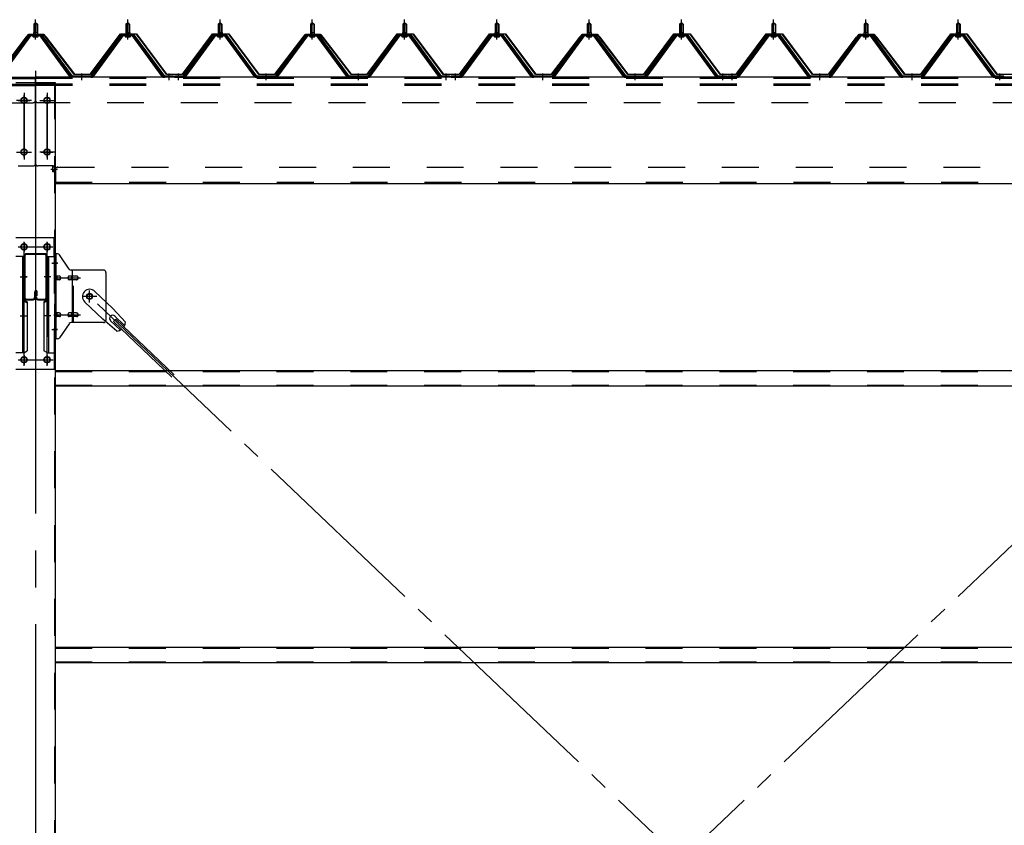
# Model space of a CAD drawing. Extents: x 868 to 32764, y 310 to 22484.
# Drawn here: x 24544 to 26678, y 16703 to 18450 of the extents above; entities that cross this region are included whole.
import ezdxf

# ---------------------------------------------------------------- set-up
doc = ezdxf.new("R2010")
doc.units = 0
doc.header["$LTSCALE"] = 80
doc.header["$MEASUREMENT"] = 0
for name, pattern in [('1PL-M', [15, 12, -1, 1, -1]), ('1PL-SL', [6.5, 5, -0.5, 0.5, -0.5]), ('HIDE-M', [2, 1, -1])]:
    doc.linetypes.add(name, pattern=pattern)
for name, color, linetype in [('パネル受フレ-ム', 1, 'CONTINUOUS'), ('ブレ-ス', 3, 'CONTINUOUS'), ('ブレ-ス取付金物', 2, 'CONTINUOUS'), ('ヨドル-フ88', 2, 'CONTINUOUS'), ('後柱', 3, 'CONTINUOUS'), ('後桁', 3, 'CONTINUOUS'), ('梁', 3, 'CONTINUOUS'), ('梁取付金具', 2, 'CONTINUOUS'), ('胴縁', 1, 'CONTINUOUS')]:
    doc.layers.add(name, color=color, linetype=linetype)

msp = doc.modelspace()

# ---------------------------------------------------------------- linework, layer by layer
at = {"layer": 'パネル受フレ-ム'}
for p, q in [((24574.5, 18440.3), (24578.5, 18444.3)), ((24578.5, 18444.3), (24582.5, 18440.3)), ((24774.5, 18440.3), (24778.5, 18444.3)), ((24778.5, 18444.3), (24782.5, 18440.3)), ((24974.5, 18440.3), (24978.5, 18444.3)), ((24978.5, 18444.3), (24982.5, 18440.3)), ((25174.5, 18440.3), (25178.5, 18444.3)), ((25178.5, 18444.3), (25182.5, 18440.3)), ((25374.5, 18440.3), (25378.5, 18444.3)), ((25378.5, 18444.3), (25382.5, 18440.3)), ((25574.5, 18440.3), (25578.5, 18444.3)), ((25578.5, 18444.3), (25582.5, 18440.3)), ((25774.5, 18440.3), (25778.5, 18444.3)), ((25778.5, 18444.3), (25782.5, 18440.3)), ((25974.5, 18440.3), (25978.5, 18444.3)), ((25978.5, 18444.3), (25982.5, 18440.3)), ((26174.5, 18440.3), (26178.5, 18444.3)), ((26178.5, 18444.3), (26182.5, 18440.3)), ((26374.5, 18440.3), (26378.5, 18444.3)), ((26378.5, 18444.3), (26382.5, 18440.3)), ((26574.5, 18440.3), (26578.5, 18444.3)), ((26578.5, 18444.3), (26582.5, 18440.3)), ((24574.2, 18422.6), (24574.2, 18418.6)), ((24574.2, 18422.6), (24582.7, 18422.6)), ((24582.5, 18440.3), (24574.5, 18440.3)), ((24574.5, 18440.3), (24574.5, 18422.6)), ((24582.5, 18440.3), (24582.5, 18422.6)), ((24582.7, 18422.6), (24582.7, 18418.6)), ((24774.2, 18422.6), (24774.2, 18418.6)), ((24774.2, 18422.6), (24782.7, 18422.6)), ((24782.5, 18440.3), (24774.5, 18440.3)), ((24774.5, 18440.3), (24774.5, 18422.6)), ((24782.5, 18440.3), (24782.5, 18422.6)), ((24782.7, 18422.6), (24782.7, 18418.6)), ((24974.2, 18422.6), (24974.2, 18418.6)), ((24974.2, 18422.6), (24982.7, 18422.6)), ((24982.5, 18440.3), (24974.5, 18440.3)), ((24974.5, 18440.3), (24974.5, 18422.6)), ((24982.5, 18440.3), (24982.5, 18422.6)), ((24982.7, 18422.6), (24982.7, 18418.6)), ((25174.2, 18422.6), (25174.2, 18418.6)), ((25174.2, 18422.6), (25182.7, 18422.6)), ((25182.5, 18440.3), (25174.5, 18440.3)), ((25174.5, 18440.3), (25174.5, 18422.6)), ((25182.5, 18440.3), (25182.5, 18422.6)), ((25182.7, 18422.6), (25182.7, 18418.6)), ((25374.2, 18422.6), (25374.2, 18418.6)), ((25374.2, 18422.6), (25382.7, 18422.6)), ((25382.5, 18440.3), (25374.5, 18440.3)), ((25374.5, 18440.3), (25374.5, 18422.6)), ((25382.5, 18440.3), (25382.5, 18422.6)), ((25382.7, 18422.6), (25382.7, 18418.6)), ((25574.2, 18422.6), (25574.2, 18418.6)), ((25574.2, 18422.6), (25582.7, 18422.6)), ((25582.5, 18440.3), (25574.5, 18440.3)), ((25574.5, 18440.3), (25574.5, 18422.6)), ((25582.5, 18440.3), (25582.5, 18422.6)), ((25582.7, 18422.6), (25582.7, 18418.6)), ((25774.2, 18422.6), (25774.2, 18418.6)), ((25774.2, 18422.6), (25782.7, 18422.6)), ((25782.5, 18440.3), (25774.5, 18440.3)), ((25774.5, 18440.3), (25774.5, 18422.6)), ((25782.5, 18440.3), (25782.5, 18422.6)), ((25782.7, 18422.6), (25782.7, 18418.6)), ((25974.2, 18422.6), (25974.2, 18418.6)), ((25974.2, 18422.6), (25982.7, 18422.6)), ((25982.5, 18440.3), (25974.5, 18440.3)), ((25974.5, 18440.3), (25974.5, 18422.6)), ((25982.5, 18440.3), (25982.5, 18422.6)), ((25982.7, 18422.6), (25982.7, 18418.6)), ((26174.2, 18422.6), (26174.2, 18418.6)), ((26174.2, 18422.6), (26182.7, 18422.6)), ((26182.5, 18440.3), (26174.5, 18440.3)), ((26174.5, 18440.3), (26174.5, 18422.6)), ((26182.5, 18440.3), (26182.5, 18422.6)), ((26182.7, 18422.6), (26182.7, 18418.6)), ((26374.2, 18422.6), (26374.2, 18418.6)), ((26374.2, 18422.6), (26382.7, 18422.6)), ((26382.5, 18440.3), (26374.5, 18440.3)), ((26374.5, 18440.3), (26374.5, 18422.6)), ((26382.5, 18440.3), (26382.5, 18422.6)), ((26382.7, 18422.6), (26382.7, 18418.6)), ((26574.2, 18422.6), (26574.2, 18418.6)), ((26574.2, 18422.6), (26582.7, 18422.6)), ((26582.5, 18440.3), (26574.5, 18440.3)), ((26574.5, 18440.3), (26574.5, 18422.6)), ((26582.5, 18440.3), (26582.5, 18422.6)), ((26582.7, 18422.6), (26582.7, 18418.6)), ((24563.8, 18416.6), (24498.5, 18327.6)), ((24565.6, 18415.3), (24500.3, 18326.2)), ((24504, 18327.3), (24568.5, 18415.3)), ((24591.3, 18417.6), (24565.6, 18417.6)), ((24591.3, 18415.3), (24565.6, 18415.3)), ((24572.6, 18417.6), (24572.6, 18418.6)), ((24572.6, 18418.6), (24584.4, 18418.6)), ((24573.5, 18413.3), (24583.5, 18413.3)), ((24584.4, 18418.6), (24584.4, 18417.6)), ((24653, 18327.3), (24588.5, 18415.3)), ((24656.6, 18326.2), (24591.3, 18415.3)), ((24658.5, 18327.6), (24593.2, 18416.6)), ((24763.8, 18416.6), (24698.5, 18327.6)), ((24765.6, 18415.3), (24700.3, 18326.2)), ((24704, 18327.3), (24768.5, 18415.3)), ((24791.3, 18417.6), (24765.6, 18417.6)), ((24791.3, 18415.3), (24765.6, 18415.3)), ((24772.6, 18417.6), (24772.6, 18418.6)), ((24772.6, 18418.6), (24784.4, 18418.6)), ((24773.5, 18413.3), (24783.5, 18413.3)), ((24784.4, 18418.6), (24784.4, 18417.6)), ((24853, 18327.3), (24788.5, 18415.3)), ((24856.6, 18326.2), (24791.3, 18415.3)), ((24858.5, 18327.6), (24793.2, 18416.6)), ((24963.8, 18416.6), (24898.5, 18327.6)), ((24965.6, 18415.3), (24900.3, 18326.2)), ((24904, 18327.3), (24968.5, 18415.3)), ((24991.3, 18417.6), (24965.6, 18417.6)), ((24991.3, 18415.3), (24965.6, 18415.3)), ((24972.6, 18417.6), (24972.6, 18418.6)), ((24972.6, 18418.6), (24984.4, 18418.6)), ((24973.5, 18413.3), (24983.5, 18413.3)), ((24984.4, 18418.6), (24984.4, 18417.6)), ((25053, 18327.3), (24988.5, 18415.3)), ((25056.6, 18326.2), (24991.3, 18415.3)), ((25058.5, 18327.6), (24993.2, 18416.6)), ((25163.8, 18416.6), (25098.5, 18327.6)), ((25165.6, 18415.3), (25100.3, 18326.2)), ((25104, 18327.3), (25168.5, 18415.3)), ((25191.3, 18417.6), (25165.6, 18417.6)), ((25191.3, 18415.3), (25165.6, 18415.3)), ((25172.6, 18417.6), (25172.6, 18418.6)), ((25172.6, 18418.6), (25184.4, 18418.6)), ((25173.5, 18413.3), (25183.5, 18413.3)), ((25184.4, 18418.6), (25184.4, 18417.6)), ((25253, 18327.3), (25188.5, 18415.3)), ((25256.6, 18326.2), (25191.3, 18415.3)), ((25258.5, 18327.6), (25193.2, 18416.6)), ((25363.8, 18416.6), (25298.5, 18327.6)), ((25365.6, 18415.3), (25300.3, 18326.2)), ((25304, 18327.3), (25368.5, 18415.3)), ((25391.3, 18417.6), (25365.6, 18417.6)), ((25391.3, 18415.3), (25365.6, 18415.3)), ((25372.6, 18417.6), (25372.6, 18418.6)), ((25372.6, 18418.6), (25384.4, 18418.6)), ((25373.5, 18413.3), (25383.5, 18413.3)), ((25384.4, 18418.6), (25384.4, 18417.6)), ((25453, 18327.3), (25388.5, 18415.3)), ((25456.6, 18326.2), (25391.3, 18415.3)), ((25458.5, 18327.6), (25393.2, 18416.6)), ((25563.8, 18416.6), (25498.5, 18327.6)), ((25565.6, 18415.3), (25500.3, 18326.2)), ((25504, 18327.3), (25568.5, 18415.3)), ((25591.3, 18417.6), (25565.6, 18417.6)), ((25591.3, 18415.3), (25565.6, 18415.3)), ((25572.6, 18417.6), (25572.6, 18418.6)), ((25572.6, 18418.6), (25584.4, 18418.6)), ((25573.5, 18413.3), (25583.5, 18413.3)), ((25584.4, 18418.6), (25584.4, 18417.6)), ((25653, 18327.3), (25588.5, 18415.3)), ((25656.6, 18326.2), (25591.3, 18415.3)), ((25658.5, 18327.6), (25593.2, 18416.6)), ((25763.8, 18416.6), (25698.5, 18327.6)), ((25765.6, 18415.3), (25700.3, 18326.2)), ((25704, 18327.3), (25768.5, 18415.3)), ((25791.3, 18417.6), (25765.6, 18417.6)), ((25791.3, 18415.3), (25765.6, 18415.3)), ((25772.6, 18417.6), (25772.6, 18418.6)), ((25772.6, 18418.6), (25784.4, 18418.6)), ((25773.5, 18413.3), (25783.5, 18413.3)), ((25784.4, 18418.6), (25784.4, 18417.6)), ((25853, 18327.3), (25788.5, 18415.3)), ((25856.6, 18326.2), (25791.3, 18415.3)), ((25858.5, 18327.6), (25793.2, 18416.6)), ((25963.8, 18416.6), (25898.5, 18327.6)), ((25965.6, 18415.3), (25900.3, 18326.2)), ((25904, 18327.3), (25968.5, 18415.3)), ((25991.3, 18417.6), (25965.6, 18417.6)), ((25991.3, 18415.3), (25965.6, 18415.3)), ((25972.6, 18417.6), (25972.6, 18418.6)), ((25972.6, 18418.6), (25984.4, 18418.6)), ((25973.5, 18413.3), (25983.5, 18413.3)), ((25984.4, 18418.6), (25984.4, 18417.6)), ((26053, 18327.3), (25988.5, 18415.3)), ((26056.6, 18326.2), (25991.3, 18415.3)), ((26058.5, 18327.6), (25993.2, 18416.6)), ((26163.8, 18416.6), (26098.5, 18327.6)), ((26165.6, 18415.3), (26100.3, 18326.2)), ((26104, 18327.3), (26168.5, 18415.3)), ((26191.3, 18417.6), (26165.6, 18417.6)), ((26191.3, 18415.3), (26165.6, 18415.3)), ((26172.6, 18417.6), (26172.6, 18418.6)), ((26172.6, 18418.6), (26184.4, 18418.6)), ((26173.5, 18413.3), (26183.5, 18413.3)), ((26184.4, 18418.6), (26184.4, 18417.6)), ((26253, 18327.3), (26188.5, 18415.3)), ((26256.6, 18326.2), (26191.3, 18415.3)), ((26258.5, 18327.6), (26193.2, 18416.6)), ((26363.8, 18416.6), (26298.5, 18327.6)), ((26365.6, 18415.3), (26300.3, 18326.2)), ((26304, 18327.3), (26368.5, 18415.3)), ((26391.3, 18417.6), (26365.6, 18417.6)), ((26391.3, 18415.3), (26365.6, 18415.3)), ((26372.6, 18417.6), (26372.6, 18418.6)), ((26372.6, 18418.6), (26384.4, 18418.6)), ((26373.5, 18413.3), (26383.5, 18413.3)), ((26384.4, 18418.6), (26384.4, 18417.6)), ((26453, 18327.3), (26388.5, 18415.3)), ((26456.6, 18326.2), (26391.3, 18415.3)), ((26458.5, 18327.6), (26393.2, 18416.6)), ((26563.8, 18416.6), (26498.5, 18327.6)), ((26565.6, 18415.3), (26500.3, 18326.2)), ((26504, 18327.3), (26568.5, 18415.3)), ((26591.3, 18417.6), (26565.6, 18417.6)), ((26591.3, 18415.3), (26565.6, 18415.3)), ((26572.6, 18417.6), (26572.6, 18418.6)), ((26572.6, 18418.6), (26584.4, 18418.6)), ((26573.5, 18413.3), (26583.5, 18413.3)), ((26584.4, 18418.6), (26584.4, 18417.6)), ((26653, 18327.3), (26588.5, 18415.3)), ((26656.6, 18326.2), (26591.3, 18415.3)), ((26658.5, 18327.6), (26593.2, 18416.6)), ((24658.5, 18325.3), (24657, 18325.3)), ((24698.5, 18327.6), (24658.5, 18327.6)), ((24698.5, 18325.3), (24658.5, 18325.3)), ((24698.5, 18325.3), (24700, 18325.3)), ((24858.5, 18325.3), (24857, 18325.3)), ((24877.5, 18327.6), (24858.5, 18327.6)), ((24877.5, 18325.3), (24858.5, 18325.3)), ((24877.5, 18325.3), (24877.5, 18327.6)), ((24879.5, 18327.6), (24879.5, 18325.3)), ((24898.5, 18327.6), (24879.5, 18327.6)), ((24879.5, 18325.3), (24898.5, 18325.3)), ((24898.5, 18325.3), (24900, 18325.3)), ((25058.5, 18325.3), (25057, 18325.3)), ((25098.5, 18327.6), (25058.5, 18327.6)), ((25098.5, 18325.3), (25058.5, 18325.3)), ((25098.5, 18325.3), (25100, 18325.3)), ((25258.5, 18325.3), (25257, 18325.3)), ((25298.5, 18327.6), (25258.5, 18327.6)), ((25298.5, 18325.3), (25258.5, 18325.3)), ((25298.5, 18325.3), (25300, 18325.3)), ((25458.5, 18325.3), (25457, 18325.3)), ((25477.5, 18327.6), (25458.5, 18327.6)), ((25477.5, 18325.3), (25458.5, 18325.3)), ((25477.5, 18325.3), (25477.5, 18327.6)), ((25479.5, 18327.6), (25479.5, 18325.3)), ((25498.5, 18327.6), (25479.5, 18327.6)), ((25479.5, 18325.3), (25498.5, 18325.3)), ((25498.5, 18325.3), (25500, 18325.3)), ((25658.5, 18325.3), (25657, 18325.3)), ((25698.5, 18327.6), (25658.5, 18327.6)), ((25698.5, 18325.3), (25658.5, 18325.3)), ((25698.5, 18325.3), (25700, 18325.3)), ((25858.5, 18325.3), (25857, 18325.3)), ((25898.5, 18327.6), (25858.5, 18327.6)), ((25898.5, 18325.3), (25858.5, 18325.3)), ((25898.5, 18325.3), (25900, 18325.3)), ((26058.5, 18325.3), (26057, 18325.3)), ((26077.5, 18327.6), (26058.5, 18327.6)), ((26077.5, 18325.3), (26058.5, 18325.3)), ((26077.5, 18325.3), (26077.5, 18327.6)), ((26079.5, 18327.6), (26079.5, 18325.3)), ((26098.5, 18327.6), (26079.5, 18327.6)), ((26079.5, 18325.3), (26098.5, 18325.3)), ((26098.5, 18325.3), (26100, 18325.3)), ((26258.5, 18325.3), (26257, 18325.3)), ((26298.5, 18327.6), (26258.5, 18327.6)), ((26298.5, 18325.3), (26258.5, 18325.3)), ((26298.5, 18325.3), (26300, 18325.3)), ((26458.5, 18325.3), (26457, 18325.3)), ((26498.5, 18327.6), (26458.5, 18327.6)), ((26498.5, 18325.3), (26458.5, 18325.3)), ((26498.5, 18325.3), (26500, 18325.3)), ((26658.5, 18325.3), (26657, 18325.3)), ((26677.5, 18327.6), (26658.5, 18327.6)), ((26677.5, 18325.3), (26658.5, 18325.3)), ((26677.5, 18325.3), (26677.5, 18327.6))]:
    msp.add_line(p, q, dxfattribs=at)
at = {"layer": 'パネル受フレ-ム', "color": 6}
for p, q in [((24575.5, 18440.3), (24575.1, 18440.9)), ((24581.5, 18440.3), (24581.8, 18440.9)), ((24775.5, 18440.3), (24775.1, 18440.9)), ((24781.5, 18440.3), (24781.8, 18440.9)), ((24975.5, 18440.3), (24975.1, 18440.9)), ((24981.5, 18440.3), (24981.8, 18440.9)), ((25175.5, 18440.3), (25175.1, 18440.9)), ((25181.5, 18440.3), (25181.8, 18440.9)), ((25375.5, 18440.3), (25375.1, 18440.9)), ((25381.5, 18440.3), (25381.8, 18440.9)), ((25575.5, 18440.3), (25575.1, 18440.9)), ((25581.5, 18440.3), (25581.8, 18440.9)), ((25775.5, 18440.3), (25775.1, 18440.9)), ((25781.5, 18440.3), (25781.8, 18440.9)), ((25975.5, 18440.3), (25975.1, 18440.9)), ((25981.5, 18440.3), (25981.8, 18440.9)), ((26175.5, 18440.3), (26175.1, 18440.9)), ((26181.5, 18440.3), (26181.8, 18440.9)), ((26375.5, 18440.3), (26375.1, 18440.9)), ((26381.5, 18440.3), (26381.8, 18440.9)), ((26575.5, 18440.3), (26575.1, 18440.9)), ((26581.5, 18440.3), (26581.8, 18440.9)), ((24575.5, 18440.3), (24575.5, 18422.6)), ((24581.5, 18440.3), (24581.5, 18422.6)), ((24775.5, 18440.3), (24775.5, 18422.6)), ((24781.5, 18440.3), (24781.5, 18422.6)), ((24975.5, 18440.3), (24975.5, 18422.6)), ((24981.5, 18440.3), (24981.5, 18422.6)), ((25175.5, 18440.3), (25175.5, 18422.6)), ((25181.5, 18440.3), (25181.5, 18422.6)), ((25375.5, 18440.3), (25375.5, 18422.6)), ((25381.5, 18440.3), (25381.5, 18422.6)), ((25575.5, 18440.3), (25575.5, 18422.6)), ((25581.5, 18440.3), (25581.5, 18422.6)), ((25775.5, 18440.3), (25775.5, 18422.6)), ((25781.5, 18440.3), (25781.5, 18422.6)), ((25975.5, 18440.3), (25975.5, 18422.6)), ((25981.5, 18440.3), (25981.5, 18422.6)), ((26175.5, 18440.3), (26175.5, 18422.6)), ((26181.5, 18440.3), (26181.5, 18422.6)), ((26375.5, 18440.3), (26375.5, 18422.6)), ((26381.5, 18440.3), (26381.5, 18422.6)), ((26575.5, 18440.3), (26575.5, 18422.6)), ((26581.5, 18440.3), (26581.5, 18422.6))]:
    msp.add_line(p, q, dxfattribs=at)
at = {"layer": 'パネル受フレ-ム', "color": 6, "linetype": '1PL-M'}
for p, q in [((24578.5, 18407), (24578.5, 18450.3)), ((24778.5, 18407), (24778.5, 18450.3)), ((24978.5, 18407), (24978.5, 18450.3)), ((25178.5, 18407), (25178.5, 18450.3)), ((25378.5, 18407), (25378.5, 18450.3)), ((25578.5, 18407), (25578.5, 18450.3)), ((25778.5, 18407), (25778.5, 18450.3)), ((25978.5, 18407), (25978.5, 18450.3)), ((26178.5, 18407), (26178.5, 18450.3)), ((26378.5, 18407), (26378.5, 18450.3)), ((26578.5, 18407), (26578.5, 18450.3)), ((24678.5, 18319.3), (24678.5, 18333.6)), ((24868.5, 18319.3), (24868.5, 18333.6)), ((24888.5, 18319.3), (24888.5, 18333.6)), ((25078.5, 18319.3), (25078.5, 18333.6)), ((25278.5, 18319.3), (25278.5, 18333.6)), ((25468.5, 18319.3), (25468.5, 18333.6)), ((25488.5, 18319.3), (25488.5, 18333.6)), ((25678.5, 18319.3), (25678.5, 18333.6)), ((25878.5, 18319.3), (25878.5, 18333.6)), ((26068.5, 18319.3), (26068.5, 18333.6)), ((26088.5, 18319.3), (26088.5, 18333.6)), ((26278.5, 18319.3), (26278.5, 18333.6)), ((26478.5, 18319.3), (26478.5, 18333.6)), ((26668.5, 18319.3), (26668.5, 18333.6))]:
    msp.add_line(p, q, dxfattribs=at)
at = {"layer": 'パネル受フレ-ム', "color": 6, "linetype": 'HIDE-M'}
for p, q in [((24674.5, 18325.3), (24674.5, 18327.6)), ((24682.5, 18325.3), (24682.5, 18327.6)), ((24864.5, 18325.3), (24864.5, 18327.6)), ((24872.5, 18325.3), (24872.5, 18327.6)), ((24884.5, 18325.3), (24884.5, 18327.6)), ((24892.5, 18325.3), (24892.5, 18327.6)), ((25074.5, 18325.3), (25074.5, 18327.6)), ((25082.5, 18325.3), (25082.5, 18327.6)), ((25274.5, 18325.3), (25274.5, 18327.6)), ((25282.5, 18325.3), (25282.5, 18327.6)), ((25464.5, 18325.3), (25464.5, 18327.6)), ((25472.5, 18325.3), (25472.5, 18327.6)), ((25484.5, 18325.3), (25484.5, 18327.6)), ((25492.5, 18325.3), (25492.5, 18327.6)), ((25674.5, 18325.3), (25674.5, 18327.6)), ((25682.5, 18325.3), (25682.5, 18327.6)), ((25874.5, 18325.3), (25874.5, 18327.6)), ((25882.5, 18325.3), (25882.5, 18327.6)), ((26064.5, 18325.3), (26064.5, 18327.6)), ((26072.5, 18325.3), (26072.5, 18327.6)), ((26084.5, 18325.3), (26084.5, 18327.6)), ((26092.5, 18325.3), (26092.5, 18327.6)), ((26274.5, 18325.3), (26274.5, 18327.6)), ((26282.5, 18325.3), (26282.5, 18327.6)), ((26474.5, 18325.3), (26474.5, 18327.6)), ((26482.5, 18325.3), (26482.5, 18327.6)), ((26664.5, 18325.3), (26664.5, 18327.6)), ((26672.5, 18325.3), (26672.5, 18327.6))]:
    msp.add_line(p, q, dxfattribs=at)
at = {"layer": 'パネル受フレ-ム'}
for centre, radius, start, end in [((24565.6, 18415.3), 2.3, 90, 143.1301), ((24573.5, 18414.3), 1, 90, 270), ((24583.5, 18414.3), 1, 270, 90), ((24591.3, 18415.3), 2.3, 36.8699, 90), ((24765.6, 18415.3), 2.3, 90, 143.1301), ((24773.5, 18414.3), 1, 90, 270), ((24783.5, 18414.3), 1, 270, 90), ((24791.3, 18415.3), 2.3, 36.8699, 90), ((24965.6, 18415.3), 2.3, 90, 143.1301), ((24973.5, 18414.3), 1, 90, 270), ((24983.5, 18414.3), 1, 270, 90), ((24991.3, 18415.3), 2.3, 36.8699, 90), ((25165.6, 18415.3), 2.3, 90, 143.1301), ((25173.5, 18414.3), 1, 90, 270), ((25183.5, 18414.3), 1, 270, 90), ((25191.3, 18415.3), 2.3, 36.8699, 90), ((25365.6, 18415.3), 2.3, 90, 143.1301), ((25373.5, 18414.3), 1, 90, 270), ((25383.5, 18414.3), 1, 270, 90), ((25391.3, 18415.3), 2.3, 36.8699, 90), ((25565.6, 18415.3), 2.3, 90, 143.1301), ((25573.5, 18414.3), 1, 90, 270), ((25583.5, 18414.3), 1, 270, 90), ((25591.3, 18415.3), 2.3, 36.8699, 90), ((25765.6, 18415.3), 2.3, 90, 143.1301), ((25773.5, 18414.3), 1, 90, 270), ((25783.5, 18414.3), 1, 270, 90), ((25791.3, 18415.3), 2.3, 36.8699, 90), ((25965.6, 18415.3), 2.3, 90, 143.1301), ((25973.5, 18414.3), 1, 90, 270), ((25983.5, 18414.3), 1, 270, 90), ((25991.3, 18415.3), 2.3, 36.8699, 90), ((26165.6, 18415.3), 2.3, 90, 143.1301), ((26173.5, 18414.3), 1, 90, 270), ((26183.5, 18414.3), 1, 270, 90), ((26191.3, 18415.3), 2.3, 36.8699, 90), ((26365.6, 18415.3), 2.3, 90, 143.1301), ((26373.5, 18414.3), 1, 90, 270), ((26383.5, 18414.3), 1, 270, 90), ((26391.3, 18415.3), 2.3, 36.8699, 90), ((26565.6, 18415.3), 2.3, 90, 143.1301), ((26573.5, 18414.3), 1, 90, 270), ((26583.5, 18414.3), 1, 270, 90), ((26591.3, 18415.3), 2.3, 36.8699, 90), ((24657, 18330.3), 5, 216.2474, 270), ((24658.5, 18327.6), 2.3, 216.2474, 270), ((24698.5, 18327.6), 2.3, 270, 323.7526), ((24700, 18330.3), 5, 270, 323.7526), ((24857, 18330.3), 5, 216.2474, 270), ((24858.5, 18327.6), 2.3, 216.2474, 270), ((24898.5, 18327.6), 2.3, 270, 323.7526), ((24900, 18330.3), 5, 270, 323.7526), ((25057, 18330.3), 5, 216.2474, 270), ((25058.5, 18327.6), 2.3, 216.2474, 270), ((25098.5, 18327.6), 2.3, 270, 323.7526), ((25100, 18330.3), 5, 270, 323.7526), ((25257, 18330.3), 5, 216.2474, 270), ((25258.5, 18327.6), 2.3, 216.2474, 270), ((25298.5, 18327.6), 2.3, 270, 323.7526), ((25300, 18330.3), 5, 270, 323.7526), ((25457, 18330.3), 5, 216.2474, 270), ((25458.5, 18327.6), 2.3, 216.2474, 270), ((25498.5, 18327.6), 2.3, 270, 323.7526), ((25500, 18330.3), 5, 270, 323.7526), ((25657, 18330.3), 5, 216.2474, 270), ((25658.5, 18327.6), 2.3, 216.2474, 270), ((25698.5, 18327.6), 2.3, 270, 323.7526), ((25700, 18330.3), 5, 270, 323.7526), ((25857, 18330.3), 5, 216.2474, 270), ((25858.5, 18327.6), 2.3, 216.2474, 270), ((25898.5, 18327.6), 2.3, 270, 323.7526), ((25900, 18330.3), 5, 270, 323.7526), ((26057, 18330.3), 5, 216.2474, 270), ((26058.5, 18327.6), 2.3, 216.2474, 270), ((26098.5, 18327.6), 2.3, 270, 323.7526), ((26100, 18330.3), 5, 270, 323.7526), ((26257, 18330.3), 5, 216.2474, 270), ((26258.5, 18327.6), 2.3, 216.2474, 270), ((26298.5, 18327.6), 2.3, 270, 323.7526), ((26300, 18330.3), 5, 270, 323.7526), ((26457, 18330.3), 5, 216.2474, 270), ((26458.5, 18327.6), 2.3, 216.2474, 270), ((26498.5, 18327.6), 2.3, 270, 323.7526), ((26500, 18330.3), 5, 270, 323.7526), ((26657, 18330.3), 5, 216.2474, 270), ((26658.5, 18327.6), 2.3, 216.2474, 270)]:
    msp.add_arc(centre, radius, start, end, dxfattribs=at)
at = {"layer": 'ブレ-ス', "color": 6, "linetype": '1PL-SL'}
for p, q in [((27261.5, 15406.3), (24695.5, 17850.3)), ((24695.5, 15406.3), (27261.5, 17850.3))]:
    msp.add_line(p, q, dxfattribs=at)
at = {"layer": 'ブレ-ス'}
for p, q in [((24707.3, 17861.2), (24746.4, 17823.9)), ((24685.2, 17838), (24724.3, 17800.7)), ((24773.4, 17794.5), (24746.4, 17823.9)), ((24755, 17775.1), (24724.3, 17800.7)), ((24747.4, 17796), (24752.2, 17801.1)), ((24750.3, 17807.3), (24771.7, 17786.9)), ((24752.2, 17801.1), (24878.9, 17680.4)), ((24741, 17797.6), (24762.5, 17777.2)), ((24747.4, 17796), (24874.1, 17675.3))]:
    msp.add_line(p, q, dxfattribs=at)
msp.add_circle((24695.5, 17850.3), 5.5, dxfattribs=at)
for centre, radius, start, end in [((24696.2, 17849.6), 16, 46.3946, 226.3946), ((24745.7, 17802.5), 6.7, 46.3946, 226.3946), ((24753.4, 17795.1), 20, 274.5589, 306.3159), ((24753.4, 17795.1), 20, 326.4732, 358.2302)]:
    msp.add_arc(centre, radius, start, end, dxfattribs=at)
at = {"layer": 'ブレ-ス取付金物'}
for p, q in [((24621, 17758.3), (24621, 17942.3)), ((24626.4, 17942.3), (24621, 17942.3)), ((24623.3, 17758.3), (24623.3, 17942.3)), ((24651.5, 17909.4), (24630.5, 17940.1)), ((24726, 17907.3), (24655.6, 17907.3)), ((24658.7, 17793.3), (24658.7, 17907.3)), ((24623.3, 17902.3), (24621, 17902.3)), ((24629.8, 17894.3), (24623.3, 17894.3)), ((24629.8, 17886.3), (24623.3, 17886.3)), ((24657.7, 17894.3), (24651.2, 17894.3)), ((24657.7, 17886.3), (24651.2, 17886.3)), ((24667.5, 17894.3), (24658.7, 17894.3)), ((24667.5, 17886.3), (24658.7, 17886.3)), ((24731, 17902.3), (24731, 17798.3)), ((24629.8, 17814.3), (24623.3, 17814.3)), ((24629.8, 17806.3), (24623.3, 17806.3)), ((24657.7, 17814.3), (24651.2, 17814.3)), ((24657.7, 17806.3), (24651.2, 17806.3)), ((24667.5, 17814.3), (24658.7, 17814.3)), ((24667.5, 17806.3), (24658.7, 17806.3)), ((24623.3, 17798.3), (24621, 17798.3)), ((24651.5, 17791.1), (24630.5, 17760.4)), ((24726, 17793.3), (24655.6, 17793.3)), ((24626.4, 17758.3), (24621, 17758.3))]:
    msp.add_line(p, q, dxfattribs=at)
at = {"layer": 'ブレ-ス取付金物', "color": 6, "linetype": '1PL-SL'}
for p, q in [((24627.1, 17922.3), (24615.9, 17922.3)), ((24618.5, 17890.3), (24675.9, 17890.3)), ((24711.5, 17850.3), (24679.7, 17850.3)), ((24695.5, 17837.3), (24695.5, 17863.2)), ((24618.5, 17810.3), (24675.9, 17810.3)), ((24626, 17778.3), (24617, 17778.3))]:
    msp.add_line(p, q, dxfattribs=at)
at = {"layer": 'ブレ-ス取付金物', "color": 6, "linetype": 'HIDE-M'}
msp.add_line((24661, 17793.3), (24661, 17907.3), dxfattribs=at)
at = {"layer": 'ブレ-ス取付金物'}
msp.add_circle((24695.5, 17850.3), 6.5, dxfattribs=at)
for centre, radius, start, end in [((24626.4, 17937.3), 5, 34.439, 90), ((24626.4, 17937.3), 5, 34.439, 90), ((24655.6, 17912.3), 5, 214.439, 270), ((24726, 17902.3), 5, 0, 90), ((24623.3, 17892.7), 1.61, 56.4659, 90), ((24623.3, 17887.9), 1.61, 270, 303.5341), ((24622.5, 17891.5), 2.98, 32.0054, 56.4659), ((24622.5, 17889), 2.98, 303.5341, 327.9946), ((24621.3, 17890.8), 4.4, 14.5143, 32.0054), ((24621.3, 17889.8), 4.4, 327.9946, 345.4857), ((24619.4, 17890.3), 6.38, 360, 14.5143), ((24619.4, 17890.3), 6.38, 345.4857, 0), ((24629.8, 17891.2), 3.07, 64.6677, 90), ((24629.8, 17889.3), 3.07, 270, 295.3323), ((24629.6, 17890.7), 3.57, 41.1859, 64.6677), ((24629.6, 17889.8), 3.57, 295.3323, 318.8141), ((24629.2, 17890.4), 4.01, 19.9224, 41.1859), ((24629.2, 17890.1), 4.01, 318.8141, 340.0776), ((24628.7, 17890.3), 4.56, 0, 19.9224), ((24628.7, 17890.3), 4.56, 340.0776, 360), ((24655.1, 17890.3), 6.38, 165.4857, 180), ((24655.1, 17890.3), 6.38, 180, 194.5143), ((24653.2, 17890.8), 4.4, 147.9946, 165.4857), ((24653.2, 17889.8), 4.4, 194.5143, 212.0054), ((24651.9, 17891.5), 2.98, 123.5341, 147.9946), ((24651.9, 17889), 2.98, 212.0054, 236.4659), ((24651.2, 17892.7), 1.61, 90, 123.5341), ((24651.2, 17887.9), 1.61, 236.4659, 270), ((24662.6, 17890.3), 6.38, 165.4857, 180), ((24662.6, 17890.3), 6.38, 180, 194.5143), ((24660.7, 17890.8), 4.4, 147.9946, 165.4857), ((24660.7, 17889.8), 4.4, 194.5143, 212.0054), ((24659.4, 17891.5), 2.98, 123.5341, 147.9946), ((24659.4, 17889), 2.98, 212.0054, 236.4659), ((24658.7, 17892.7), 1.61, 90, 123.5341), ((24658.7, 17887.9), 1.61, 236.4659, 270), ((24667.5, 17891.2), 3.07, 64.6677, 90), ((24667.5, 17889.3), 3.07, 270, 295.3323), ((24667.3, 17890.7), 3.57, 41.1859, 64.6677), ((24667.3, 17889.8), 3.57, 295.3323, 318.8141), ((24666.9, 17890.4), 4.01, 19.9224, 41.1859), ((24666.9, 17890.1), 4.01, 318.8141, 340.0776), ((24666.4, 17890.3), 4.56, 0, 19.9224), ((24666.4, 17890.3), 4.56, 340.0776, 360), ((24623.3, 17812.7), 1.61, 56.4659, 90), ((24623.3, 17807.9), 1.61, 270, 303.5341), ((24622.5, 17811.5), 2.98, 32.0054, 56.4659), ((24622.5, 17809), 2.98, 303.5341, 327.9946), ((24621.3, 17810.8), 4.4, 14.5143, 32.0054), ((24621.3, 17809.8), 4.4, 327.9946, 345.4857), ((24619.4, 17810.3), 6.38, 360, 14.5143), ((24619.4, 17810.3), 6.38, 345.4857, 0), ((24629.8, 17811.2), 3.07, 64.6677, 90), ((24629.8, 17809.3), 3.07, 270, 295.3323), ((24629.6, 17810.7), 3.57, 41.1859, 64.6677), ((24629.6, 17809.8), 3.57, 295.3323, 318.8141), ((24629.2, 17810.4), 4.01, 19.9224, 41.1859), ((24629.2, 17810.1), 4.01, 318.8141, 340.0776), ((24628.7, 17810.3), 4.56, 0, 19.9224), ((24628.7, 17810.3), 4.56, 340.0776, 360), ((24655.1, 17810.3), 6.38, 165.4857, 180), ((24655.1, 17810.3), 6.38, 180, 194.5143), ((24653.2, 17810.8), 4.4, 147.9946, 165.4857), ((24653.2, 17809.8), 4.4, 194.5143, 212.0054), ((24651.9, 17811.5), 2.98, 123.5341, 147.9946), ((24651.9, 17809), 2.98, 212.0054, 236.4659), ((24651.2, 17812.7), 1.61, 90, 123.5341), ((24651.2, 17807.9), 1.61, 236.4659, 270), ((24662.6, 17810.3), 6.38, 165.4857, 180), ((24662.6, 17810.3), 6.38, 180, 194.5143), ((24660.7, 17810.8), 4.4, 147.9946, 165.4857), ((24660.7, 17809.8), 4.4, 194.5143, 212.0054), ((24659.4, 17811.5), 2.98, 123.5341, 147.9946), ((24659.4, 17809), 2.98, 212.0054, 236.4659), ((24658.7, 17812.7), 1.61, 90, 123.5341), ((24658.7, 17807.9), 1.61, 236.4659, 270), ((24667.5, 17811.2), 3.07, 64.6677, 90), ((24667.5, 17809.3), 3.07, 270, 295.3323), ((24667.3, 17810.7), 3.57, 41.1859, 64.6677), ((24667.3, 17809.8), 3.57, 295.3323, 318.8141), ((24666.9, 17810.4), 4.01, 19.9224, 41.1859), ((24666.9, 17810.1), 4.01, 318.8141, 340.0776), ((24666.4, 17810.3), 4.56, 360, 19.9224), ((24666.4, 17810.3), 4.56, 340.0776, 0), ((24655.6, 17788.3), 5, 90, 145.561), ((24726, 17798.3), 5, 270, 0), ((24626.4, 17763.3), 5, 270, 325.561)]:
    msp.add_arc(centre, radius, start, end, dxfattribs=at)
at = {"layer": 'ヨドル-フ88'}
for p, q in [((24697.2, 18331.8), (24762.4, 18419.3)), ((24762.4, 18419.3), (24797.4, 18419.3)), ((24797.4, 18419.3), (24862.7, 18331.8)), ((24897.2, 18331.8), (24962.4, 18419.3)), ((24962.4, 18419.3), (24997.4, 18419.3)), ((24997.4, 18419.3), (25062.7, 18331.8)), ((25297.2, 18331.8), (25362.4, 18419.3)), ((25362.4, 18419.3), (25397.4, 18419.3)), ((25397.4, 18419.3), (25462.7, 18331.8)), ((25497.2, 18331.8), (25562.4, 18419.3)), ((25562.4, 18419.3), (25597.4, 18419.3)), ((25597.4, 18419.3), (25662.7, 18331.8)), ((25897.2, 18331.8), (25962.4, 18419.3)), ((25962.4, 18419.3), (25997.4, 18419.3)), ((25997.4, 18419.3), (26062.7, 18331.8)), ((26097.2, 18331.8), (26162.4, 18419.3)), ((26162.4, 18419.3), (26197.4, 18419.3)), ((26197.4, 18419.3), (26262.7, 18331.8)), ((26497.2, 18331.8), (26562.4, 18419.3)), ((26562.4, 18419.3), (26597.4, 18419.3)), ((26597.4, 18419.3), (26662.7, 18331.8)), ((24497.2, 18331.8), (24558.4, 18412)), ((24558.8, 18411.6), (24497.4, 18331.3)), ((24554.2, 18406.3), (24563.2, 18418.3)), ((24554.6, 18406), (24554.2, 18406.3)), ((24563.4, 18417.8), (24554.6, 18406)), ((24558.4, 18412), (24566.2, 18418.3)), ((24566.4, 18417.8), (24558.8, 18411.6)), ((24563.2, 18418.3), (24593.7, 18418.3)), ((24593.5, 18417.8), (24563.4, 18417.8)), ((24566.2, 18418.3), (24596.7, 18418.3)), ((24596.5, 18417.8), (24566.4, 18417.8)), ((24601.1, 18411.6), (24593.5, 18417.8)), ((24593.7, 18418.3), (24601.5, 18412)), ((24605.3, 18406), (24596.5, 18417.8)), ((24596.7, 18418.3), (24605.7, 18406.3)), ((24662.4, 18331.3), (24601.1, 18411.6)), ((24601.5, 18412), (24662.7, 18331.8)), ((24605.7, 18406.3), (24605.3, 18406)), ((24762.7, 18418.8), (24697.4, 18331.3)), ((24797.2, 18418.8), (24762.7, 18418.8)), ((24862.4, 18331.3), (24797.2, 18418.8)), ((24962.7, 18418.8), (24897.4, 18331.3)), ((24997.2, 18418.8), (24962.7, 18418.8)), ((25062.4, 18331.3), (24997.2, 18418.8)), ((25097.2, 18331.8), (25158.4, 18412)), ((25158.8, 18411.6), (25097.4, 18331.3)), ((25154.2, 18406.3), (25163.2, 18418.3)), ((25154.6, 18406), (25154.2, 18406.3)), ((25163.4, 18417.8), (25154.6, 18406)), ((25158.4, 18412), (25166.2, 18418.3)), ((25166.4, 18417.8), (25158.8, 18411.6)), ((25163.2, 18418.3), (25193.7, 18418.3)), ((25193.5, 18417.8), (25163.4, 18417.8)), ((25166.2, 18418.3), (25196.7, 18418.3)), ((25196.5, 18417.8), (25166.4, 18417.8)), ((25201.1, 18411.6), (25193.5, 18417.8)), ((25193.7, 18418.3), (25201.5, 18412)), ((25205.3, 18406), (25196.5, 18417.8)), ((25196.7, 18418.3), (25205.7, 18406.3)), ((25262.4, 18331.3), (25201.1, 18411.6)), ((25201.5, 18412), (25262.7, 18331.8)), ((25205.7, 18406.3), (25205.3, 18406)), ((25362.7, 18418.8), (25297.4, 18331.3)), ((25397.2, 18418.8), (25362.7, 18418.8)), ((25462.4, 18331.3), (25397.2, 18418.8)), ((25562.7, 18418.8), (25497.4, 18331.3)), ((25597.2, 18418.8), (25562.7, 18418.8)), ((25662.4, 18331.3), (25597.2, 18418.8)), ((25697.2, 18331.8), (25758.4, 18412)), ((25758.8, 18411.6), (25697.4, 18331.3)), ((25754.2, 18406.3), (25763.2, 18418.3)), ((25754.6, 18406), (25754.2, 18406.3)), ((25763.4, 18417.8), (25754.6, 18406)), ((25758.4, 18412), (25766.2, 18418.3)), ((25766.4, 18417.8), (25758.8, 18411.6)), ((25763.2, 18418.3), (25793.7, 18418.3)), ((25793.5, 18417.8), (25763.4, 18417.8)), ((25766.2, 18418.3), (25796.7, 18418.3)), ((25796.5, 18417.8), (25766.4, 18417.8)), ((25801.1, 18411.6), (25793.5, 18417.8)), ((25793.7, 18418.3), (25801.5, 18412)), ((25805.3, 18406), (25796.5, 18417.8)), ((25796.7, 18418.3), (25805.7, 18406.3)), ((25862.4, 18331.3), (25801.1, 18411.6)), ((25801.5, 18412), (25862.7, 18331.8)), ((25805.7, 18406.3), (25805.3, 18406)), ((25962.7, 18418.8), (25897.4, 18331.3)), ((25997.2, 18418.8), (25962.7, 18418.8)), ((26062.4, 18331.3), (25997.2, 18418.8)), ((26162.7, 18418.8), (26097.4, 18331.3)), ((26197.2, 18418.8), (26162.7, 18418.8)), ((26262.4, 18331.3), (26197.2, 18418.8)), ((26297.2, 18331.8), (26358.4, 18412)), ((26358.8, 18411.6), (26297.4, 18331.3)), ((26354.2, 18406.3), (26363.2, 18418.3)), ((26354.6, 18406), (26354.2, 18406.3)), ((26363.4, 18417.8), (26354.6, 18406)), ((26358.4, 18412), (26366.2, 18418.3)), ((26366.4, 18417.8), (26358.8, 18411.6)), ((26363.2, 18418.3), (26393.7, 18418.3)), ((26393.5, 18417.8), (26363.4, 18417.8)), ((26366.2, 18418.3), (26396.7, 18418.3)), ((26396.5, 18417.8), (26366.4, 18417.8)), ((26401.1, 18411.6), (26393.5, 18417.8)), ((26393.7, 18418.3), (26401.5, 18412)), ((26405.3, 18406), (26396.5, 18417.8)), ((26396.7, 18418.3), (26405.7, 18406.3)), ((26462.4, 18331.3), (26401.1, 18411.6)), ((26401.5, 18412), (26462.7, 18331.8)), ((26405.7, 18406.3), (26405.3, 18406)), ((26562.7, 18418.8), (26497.4, 18331.3)), ((26597.2, 18418.8), (26562.7, 18418.8)), ((26662.4, 18331.3), (26597.2, 18418.8)), ((24697.4, 18331.3), (24662.4, 18331.3)), ((24662.7, 18331.8), (24697.2, 18331.8)), ((24897.4, 18331.3), (24862.4, 18331.3)), ((24862.7, 18331.8), (24897.2, 18331.8)), ((25097.4, 18331.3), (25062.4, 18331.3)), ((25062.7, 18331.8), (25097.2, 18331.8)), ((25297.4, 18331.3), (25262.4, 18331.3)), ((25262.7, 18331.8), (25297.2, 18331.8)), ((25497.4, 18331.3), (25462.4, 18331.3)), ((25462.7, 18331.8), (25497.2, 18331.8)), ((25697.4, 18331.3), (25662.4, 18331.3)), ((25662.7, 18331.8), (25697.2, 18331.8)), ((25897.4, 18331.3), (25862.4, 18331.3)), ((25862.7, 18331.8), (25897.2, 18331.8)), ((26097.4, 18331.3), (26062.4, 18331.3)), ((26062.7, 18331.8), (26097.2, 18331.8)), ((26297.4, 18331.3), (26262.4, 18331.3)), ((26262.7, 18331.8), (26297.2, 18331.8)), ((26497.4, 18331.3), (26462.4, 18331.3)), ((26462.7, 18331.8), (26497.2, 18331.8)), ((26697.4, 18331.3), (26662.4, 18331.3)), ((26662.7, 18331.8), (26697.2, 18331.8))]:
    msp.add_line(p, q, dxfattribs=at)
at = {"layer": '後柱', "color": 6, "linetype": '1PL-M'}
msp.add_line((24578.5, 18339.3), (24578.5, 15099.3), dxfattribs=at)
at = {"layer": '後柱'}
for p, q in [((24536, 18314.3), (24621, 18314.3)), ((24621, 18314.3), (24621, 15124.3)), ((24555, 18281.3), (24552, 18281.3)), ((24605, 18281.3), (24602, 18281.3)), ((24552, 18269.3), (24555, 18269.3)), ((24602, 18269.3), (24605, 18269.3)), ((24555, 18169.3), (24552, 18169.3)), ((24605, 18169.3), (24602, 18169.3)), ((24552, 18157.3), (24555, 18157.3)), ((24602, 18157.3), (24605, 18157.3)), ((24555, 17963.8), (24552, 17963.8)), ((24552, 17951.8), (24555, 17951.8)), ((24605, 17963.8), (24602, 17963.8)), ((24602, 17951.8), (24605, 17951.8)), ((24555, 17718.8), (24552, 17718.8)), ((24605, 17718.8), (24602, 17718.8)), ((24552, 17706.8), (24555, 17706.8)), ((24602, 17706.8), (24605, 17706.8))]:
    msp.add_line(p, q, dxfattribs=at)
at = {"layer": '後柱', "color": 6, "linetype": 'HIDE-M'}
for p, q in [((24619.4, 18314.3), (24619.4, 15124.3)), ((24619, 18131.9), (24615.4, 18131.9)), ((24615.4, 18131.9), (24615.4, 18120.7)), ((24620.3, 18130.8), (24615.4, 18130.8)), ((24619, 18130.3), (24615.4, 18130.3)), ((24619, 18122.3), (24615.4, 18122.3)), ((24620.3, 18121.8), (24615.4, 18121.8)), ((24619, 18120.7), (24615.4, 18120.7)), ((24619.4, 17928.3), (24621, 17928.3)), ((24619.4, 17916.3), (24621, 17916.3)), ((24619.4, 17784.3), (24621, 17784.3)), ((24619.4, 17772.3), (24621, 17772.3))]:
    msp.add_line(p, q, dxfattribs=at)
at = {"layer": '後柱', "color": 6, "linetype": '1PL-SL'}
for p, q in [((24541, 18275.3), (24566, 18275.3)), ((24553.5, 18152.3), (24553.5, 18286.3)), ((24591, 18275.3), (24616, 18275.3)), ((24603.5, 18152.3), (24603.5, 18286.3)), ((24541, 18163.3), (24566, 18163.3)), ((24591, 18163.3), (24616, 18163.3)), ((24612, 18126.3), (24626, 18126.3)), ((24612, 18126.3), (24626, 18126.3)), ((24541, 17957.8), (24566, 17957.8)), ((24553.5, 17699.8), (24553.5, 17968.8)), ((24591, 17957.8), (24616, 17957.8)), ((24603.5, 17699.8), (24603.5, 17968.8)), ((24613.7, 17922.3), (24626, 17922.3)), ((24613.7, 17778.3), (24626, 17778.3)), ((24541, 17712.8), (24566, 17712.8)), ((24591, 17712.8), (24616, 17712.8))]:
    msp.add_line(p, q, dxfattribs=at)
at = {"layer": '後柱'}
for centre, start, end in [((24552, 18275.3), 90, 270), ((24555, 18275.3), 270, 90), ((24602, 18275.3), 90, 270), ((24605, 18275.3), 270, 90), ((24552, 18163.3), 90, 270), ((24555, 18163.3), 270, 90), ((24602, 18163.3), 90, 270), ((24605, 18163.3), 270, 90), ((24552, 17957.8), 90, 270), ((24555, 17957.8), 270, 90), ((24602, 17957.8), 90, 270), ((24605, 17957.8), 270, 90), ((24552, 17712.8), 90, 270), ((24555, 17712.8), 270, 90), ((24602, 17712.8), 90, 270), ((24605, 17712.8), 270, 90)]:
    msp.add_arc(centre, 6, start, end, dxfattribs=at)
at = {"layer": '後柱', "color": 6, "linetype": 'HIDE-M'}
for centre, radius, start, end in [((24619, 18132.3), 2, 270, 0), ((24619, 18132.3), 0.4, 270, 0), ((24619, 18120.3), 2, 0, 90), ((24619, 18120.3), 0.4, 0, 90)]:
    msp.add_arc(centre, radius, start, end, dxfattribs=at)
at = {"layer": '後桁'}
for p, q in [((21778.5, 18325.3), (24578.5, 18325.3)), ((24578.5, 18138.3), (24578.5, 18325.3)), ((24578.5, 18138.3), (24578.5, 18325.3)), ((27378.5, 18325.3), (24578.5, 18325.3)), ((24540.5, 18133.3), (24573.5, 18133.3)), ((24616.5, 18133.3), (24583.5, 18133.3)), ((24621.5, 18128.3), (24621.5, 18095.3)), ((24621.5, 18100.1), (24621.5, 18095.3)), ((24621.5, 18095.3), (27335.5, 18095.3))]:
    msp.add_line(p, q, dxfattribs=at)
at = {"layer": '後桁', "color": 6, "linetype": 'HIDE-M'}
for p, q in [((21778.5, 18322.5), (24578.5, 18322.5)), ((27378.5, 18322.5), (24578.5, 18322.5)), ((21778.5, 18310.3), (24578.5, 18310.3)), ((21778.5, 18307.5), (24578.5, 18307.5)), ((27378.5, 18310.3), (24578.5, 18310.3)), ((27378.5, 18307.5), (24578.5, 18307.5)), ((21783.5, 18270.3), (24573.5, 18270.3)), ((27373.5, 18270.3), (24583.5, 18270.3)), ((24626.5, 18130.3), (27330.5, 18130.3)), ((24621.5, 18098.1), (27335.5, 18098.1))]:
    msp.add_line(p, q, dxfattribs=at)
at = {"layer": '後桁', "color": 6, "linetype": '1PL-SL'}
for p, q in [((24553.5, 18291.3), (24553.5, 18147.3)), ((24603.5, 18291.3), (24603.5, 18147.3)), ((24569.5, 18275.3), (24537.5, 18275.3)), ((24587.5, 18275.3), (24619.5, 18275.3)), ((24537.5, 18163.3), (24569.5, 18163.3)), ((24619.5, 18163.3), (24587.5, 18163.3))]:
    msp.add_line(p, q, dxfattribs=at)
at = {"layer": '後桁'}
for centre in [(24553.5, 18275.3), (24603.5, 18275.3), (24553.5, 18163.3), (24603.5, 18163.3)]:
    msp.add_circle(centre, 6, dxfattribs=at)
at = {"layer": '後桁', "color": 6, "linetype": 'HIDE-M'}
for centre, start, end in [((24573.5, 18275.3), 270, 0), ((24583.5, 18275.3), 180, 270), ((24626.5, 18125.3), 90, 180)]:
    msp.add_arc(centre, 5, start, end, dxfattribs=at)
at = {"layer": '後桁'}
for centre, start, end in [((24573.5, 18138.3), 270, 0), ((24583.5, 18138.3), 180, 270), ((24616.5, 18128.3), 0, 90)]:
    msp.add_arc(centre, 5, start, end, dxfattribs=at)
at = {"layer": '梁'}
for p, q in [((24553.5, 17937.6), (24553.5, 17848)), ((24555.1, 17937.6), (24555.1, 17848)), ((24598.3, 17942.8), (24558.7, 17942.8)), ((24598.3, 17941.2), (24558.7, 17941.2)), ((24601.9, 17848), (24601.9, 17937.6)), ((24603.5, 17848), (24603.5, 17937.6)), ((24558.7, 17844.4), (24573.3, 17844.4)), ((24576.9, 17848), (24576.9, 17860.4)), ((24578.5, 17848), (24578.5, 17860.4)), ((24580.1, 17857.8), (24578.5, 17857.8)), ((24580.1, 17848), (24580.1, 17860.4)), ((24581.7, 17851.8), (24580.1, 17851.8)), ((24581.7, 17851.8), (24581.7, 17860.4)), ((24583.7, 17844.4), (24598.3, 17844.4)), ((24558.7, 17842.8), (24573.3, 17842.8)), ((24583.7, 17842.8), (24598.3, 17842.8))]:
    msp.add_line(p, q, dxfattribs=at)
at = {"layer": '梁', "color": 6, "linetype": '1PL-SL'}
for p, q in [((24560.1, 17892.8), (24548.5, 17892.8)), ((24608.5, 17892.8), (24596.9, 17892.8))]:
    msp.add_line(p, q, dxfattribs=at)
at = {"layer": '梁', "color": 6, "linetype": 'HIDE-M'}
for p, q in [((24553.5, 17900.3), (24555.1, 17900.3)), ((24601.9, 17900.3), (24603.5, 17900.3)), ((24553.5, 17885.3), (24555.1, 17885.3)), ((24601.9, 17885.3), (24603.5, 17885.3))]:
    msp.add_line(p, q, dxfattribs=at)
at = {"layer": '梁'}
for centre, radius, start, end in [((24558.7, 17937.6), 5.2, 90, 180), ((24558.7, 17937.6), 5.2, 90, 180), ((24558.7, 17937.6), 3.6, 90, 180), ((24598.3, 17937.6), 5.2, 0, 90), ((24598.3, 17937.6), 3.6, 0, 90), ((24558.7, 17848), 5.2, 180, 270), ((24558.7, 17848), 3.6, 180, 270), ((24573.3, 17848), 5.2, 270, 0), ((24573.3, 17848), 3.6, 270, 0), ((24579.3, 17860.4), 2.4, 0, 180), ((24579.3, 17860.4), 0.8, 0, 180), ((24583.7, 17848), 5.2, 180, 270), ((24583.7, 17848), 3.6, 180, 270), ((24598.3, 17848), 3.6, 270, 0), ((24598.3, 17848), 5.2, 270, 0)]:
    msp.add_arc(centre, radius, start, end, dxfattribs=at)
at = {"layer": '梁取付金具'}
for p, q in [((24536, 17977.8), (24621, 17977.8)), ((24618.7, 17936.8), (24618.7, 17977.5)), ((24621, 17977.8), (24621, 17692.8)), ((24552.8, 17936.8), (24536, 17936.8)), ((24550.5, 17936.8), (24550.5, 17727.8)), ((24552.8, 17936.8), (24552.8, 17842.8)), ((24604.2, 17936.8), (24621, 17936.8)), ((24604.2, 17936.8), (24604.2, 17842.8)), ((24606.5, 17936.8), (24606.5, 17727.8)), ((24550.5, 17842.8), (24552.8, 17842.8)), ((24550.5, 17842.8), (24552.8, 17842.8)), ((24550.5, 17841), (24552.8, 17841)), ((24552.8, 17842.8), (24560.5, 17838.3)), ((24552.8, 17841), (24560.5, 17836.6)), ((24560.5, 17838.3), (24560.5, 17732.2)), ((24604.2, 17842.8), (24596.5, 17838.3)), ((24604.2, 17841), (24596.5, 17836.6)), ((24596.5, 17838.3), (24596.5, 17732.2)), ((24606.5, 17842.8), (24604.2, 17842.8)), ((24606.5, 17842.8), (24604.2, 17842.8)), ((24606.5, 17841), (24604.2, 17841)), ((24552.8, 17727.8), (24536, 17727.8)), ((24552.8, 17727.8), (24560.5, 17732.2)), ((24604.2, 17727.8), (24596.5, 17732.2)), ((24604.2, 17727.8), (24621, 17727.8)), ((24618.7, 17727.8), (24618.7, 17692.8)), ((24536, 17692.8), (24621, 17692.8))]:
    msp.add_line(p, q, dxfattribs=at)
at = {"layer": '梁取付金具', "color": 6, "linetype": '1PL-SL'}
for p, q in [((24541.5, 17957.8), (24615.7, 17957.8)), ((24553.5, 17967.4), (24553.5, 17947.4)), ((24603.5, 17967.4), (24603.5, 17947.4)), ((24545, 17892.8), (24560, 17892.8)), ((24611.9, 17892.8), (24597, 17892.8)), ((24545, 17807.8), (24560, 17807.8)), ((24611.9, 17807.8), (24597, 17807.8)), ((24553.5, 17722.4), (24553.5, 17702.4)), ((24603.5, 17722.4), (24603.5, 17702.4)), ((24541.7, 17712.8), (24617, 17712.8))]:
    msp.add_line(p, q, dxfattribs=at)
at = {"layer": '梁取付金具', "color": 6, "linetype": 'HIDE-M'}
for p, q in [((24618.7, 17936.8), (24618.7, 17727.8)), ((24552.8, 17842.8), (24552.8, 17727.8)), ((24604.2, 17842.8), (24604.2, 17727.8))]:
    msp.add_line(p, q, dxfattribs=at)
at = {"layer": '梁取付金具'}
for centre in [(24553.5, 17957.8), (24603.5, 17957.8), (24553.5, 17712.8), (24603.5, 17712.8)]:
    msp.add_circle(centre, 6, dxfattribs=at)
at = {"layer": '胴縁'}
for p, q in [((24621, 17689.3), (27336, 17689.3)), ((24621, 17656.3), (27336, 17656.3)), ((24621, 17089.3), (27336, 17089.3)), ((24621, 17056.3), (27336, 17056.3))]:
    msp.add_line(p, q, dxfattribs=at)
at = {"layer": '胴縁', "color": 6, "linetype": 'HIDE-M'}
for p, q in [((24621, 17687.7), (27336, 17687.7)), ((24621, 17657.9), (27336, 17657.9)), ((24621, 17087.7), (27336, 17087.7)), ((24621, 17057.9), (27336, 17057.9))]:
    msp.add_line(p, q, dxfattribs=at)

doc.saveas('drawing.dxf')
